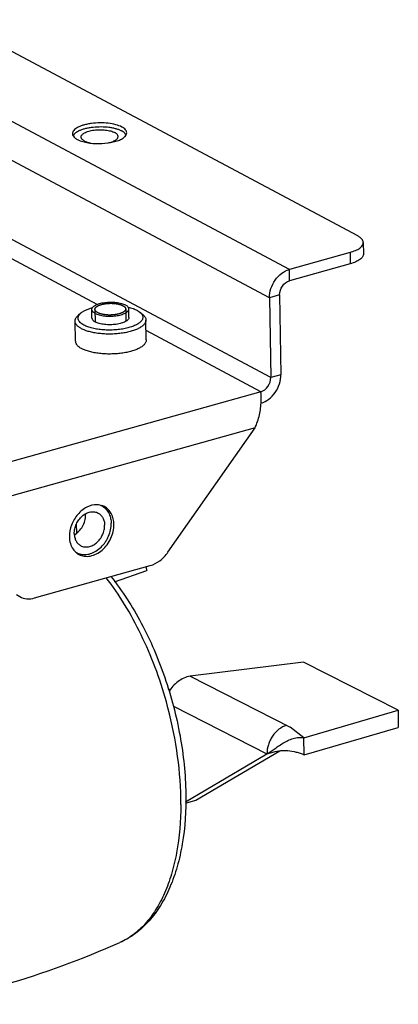
# Model space of a CAD drawing. Units: millimetres. Extents: x 0 to 420, y 0 to 297.
# Drawn here: x 231 to 262, y 41 to 121 of the extents above; entities that cross this region are included whole.
import ezdxf

# ---------------------------------------------------------------- set-up
doc = ezdxf.new("R2010")
doc.units = ezdxf.units.MM
doc.header["$LTSCALE"] = 23.1
doc.layers.get('0').update_dxf_attribs({"linetype": 'CONTINUOUS'})
doc.layers.add('02___PRT_ALL_AXES', color=7, linetype='CONTINUOUS')

msp = doc.modelspace()

# ---------------------------------------------------------------- linework, layer by layer
at = {"color": 7, "linetype": 'CONTINUOUS'}
for p, q in [((258.663, 102.955), (225.768, 120.501)), ((259.113, 102.421), (259.128, 101.496)), ((258.044, 101.619), (253.123, 100.243)), ((251.512, 97.936), (251.614, 91.466)), ((236.215, 96.693), (235.99, 96.497)), ((237.113, 96.294), (237.102, 96.987)), ((240.112, 96.341), (240.101, 97.034)), ((240.997, 96.768), (241.228, 96.58)), ((235.767, 94.423), (235.742, 96.041)), ((241.516, 94.514), (241.491, 96.131)), ((243.279, 77.281), (250.341, 87.395)), ((235.875, 78.971), (235.982, 78.917)), ((232.467, 73.578), (241.84, 76.199)), ((241.489, 76.101), (241.561, 75.802)), ((231.007, 73.85), (231.255, 73.683)), ((254.279, 68.366), (245.077, 67.23)), ((261.933, 64.463), (254.279, 68.366)), ((254.305, 62.239), (261.933, 64.463)), ((261.933, 64.463), (261.955, 63.077)), ((254.327, 60.853), (254.305, 62.239)), ((251.307, 60.925), (251.713, 61.043))]:
    msp.add_line(p, q, dxfattribs=at)
at = {"color": 9, "linetype": 'CONTINUOUS'}
for p, q in [((253.123, 100.243), (217.367, 119.315)), ((251.512, 97.936), (215.756, 117.008)), ((251.614, 91.466), (215.858, 110.538)), ((237.529, 97.395), (218.334, 107.634)), ((258.044, 101.619), (258.058, 100.694)), ((253.138, 99.319), (253.123, 100.243)), ((252.332, 98.165), (251.512, 97.936)), ((250.808, 90.312), (241.504, 95.275)), ((252.434, 91.695), (251.614, 91.466)), ((250.808, 90.312), (220.876, 81.944)), ((250.341, 87.395), (223.69, 79.944)), ((245.077, 67.23), (253.189, 63.094)), ((243.716, 64.795), (251.307, 60.925)), ((254.305, 62.239), (253.189, 63.094))]:
    msp.add_line(p, q, dxfattribs=at)
at = {"color": 3, "linetype": 'CONTINUOUS'}
for p, q in [((258.058, 100.694), (253.138, 99.319)), ((252.332, 98.165), (252.434, 91.695)), ((235.877, 78.827), (235.865, 79.605)), ((238.95, 74.895), (241.561, 75.802)), ((254.327, 60.853), (261.955, 63.077))]:
    msp.add_line(p, q, dxfattribs=at)
at = {"color": 2, "linetype": 'CONTINUOUS'}
for p, q in [((237.352, 96.991), (237.368, 95.983)), ((239.851, 97.03), (239.867, 96.023))]:
    msp.add_line(p, q, dxfattribs=at)
at = {"color": 7, "linetype": 'CONTINUOUS'}
msp.add_lwpolyline([(251.713, 61.043), (251.98, 61.113), (252.392, 61.188), (252.778, 61.206), (253.004, 61.186)], dxfattribs=at)
for centre, radius, start, end in [((245.823, 89.764), 5.015, 2.86678, 6.27539), ((244.837, 89.741), 6.002, 351.41848, 356.71798), ((237.335, 79.938), 1.248, 54.69439, 67.80626), ((237.328, 79.928), 1.26, 53.32048, 54.70662), ((235.09, 80.284), 1.512, 0.88002, 4.54553), ((236.487, 78.347), 1.249, 235.32064, 250.85499), ((236.494, 78.366), 1.269, 250.83102, 252.82411), ((208.975, 114.27), 75.087, 278.61547, 293.88901)]:
    msp.add_arc(centre, radius, start, end, dxfattribs=at)
at = {"color": 9, "linetype": 'CONTINUOUS'}
msp.add_arc((218.196, 56.922), 26.129, 359.74786, 0.90211, dxfattribs=at)
at = {"color": 7, "linetype": 'CONTINUOUS'}
for points, knots in [([(235.601, 111.075), (235.632, 111.169), (235.722, 111.274), (235.85, 111.373), (235.966, 111.447), (236.135, 111.532), (236.367, 111.62), (236.63, 111.693), (236.917, 111.752), (237.329, 111.808), (237.857, 111.833), (238.381, 111.799), (238.778, 111.735), (239.046, 111.672), (239.285, 111.594), (239.431, 111.529), (239.497, 111.494)], [0, 0, 0, 0, 0.071295, 0.093314, 0.117133, 0.170124, 0.229931, 0.29577, 0.36658, 0.4411, 0.595562, 0.747446, 0.818828, 0.885399, 0.946064, 1, 1, 1, 1]), ([(236.234, 110.977), (236.234, 110.993), (236.237, 111.024), (236.256, 111.087), (236.307, 111.165), (236.4, 111.25), (236.526, 111.328), (236.681, 111.397), (236.861, 111.458), (237.064, 111.506), (237.361, 111.556), (237.748, 111.582), (238.134, 111.564), (238.43, 111.52), (238.629, 111.475), (238.807, 111.418), (238.915, 111.371), (238.964, 111.345)], [0, 0, 0, 0, 0.015298, 0.031143, 0.06619, 0.107876, 0.15725, 0.214333, 0.278504, 0.348719, 0.423647, 0.581335, 0.738349, 0.812459, 0.881574, 0.944411, 1, 1, 1, 1]), ([(239.234, 111.025), (239.233, 111.039), (239.23, 111.068), (239.211, 111.128), (239.163, 111.201), (239.076, 111.279), (239.004, 111.323), (238.964, 111.345)], [0, 0, 0, 0, 0.098956, 0.201123, 0.425292, 0.68923, 1, 1, 1, 1]), ([(239.866, 111.134), (239.855, 111.168), (239.819, 111.237), (239.738, 111.33), (239.629, 111.418), (239.543, 111.469), (239.497, 111.494)], [0, 0, 0, 0, 0.204565, 0.435584, 0.699754, 1, 1, 1, 1]), ([(236.504, 110.657), (236.464, 110.678), (236.392, 110.723), (236.305, 110.801), (236.257, 110.874), (236.238, 110.934), (236.234, 110.963), (236.234, 110.977)], [0, 0, 0, 0, 0.31077, 0.574708, 0.798877, 0.901044, 1, 1, 1, 1]), ([(236.504, 110.657), (236.574, 110.619), (236.736, 110.554), (236.905, 110.511), (236.997, 110.493)], [0, 0, 0, 0, 0.460844, 1, 1, 1, 1]), ([(238.428, 110.503), (238.487, 110.516), (238.599, 110.543), (238.758, 110.594), (238.897, 110.653), (239.015, 110.718), (239.11, 110.788), (239.181, 110.863), (239.224, 110.942), (239.234, 110.998), (239.234, 111.025)], [0, 0, 0, 0, 0.176988, 0.340904, 0.48971, 0.622001, 0.737273, 0.836359, 0.922095, 1, 1, 1, 1]), ([(258.044, 101.619), (258.197, 101.661), (258.471, 101.755), (258.777, 101.92), (258.954, 102.072), (259.069, 102.212), (259.114, 102.341), (259.113, 102.421)], [0, 0, 0, 0, 0.337475, 0.614675, 0.729768, 0.830362, 1, 1, 1, 1]), ([(259.113, 102.421), (259.112, 102.469), (259.089, 102.573), (258.995, 102.715), (258.85, 102.845), (258.73, 102.919), (258.663, 102.955)], [0, 0, 0, 0, 0.200387, 0.424718, 0.689058, 1, 1, 1, 1]), ([(251.512, 97.936), (251.508, 98.186), (251.592, 98.7), (251.937, 99.393), (252.456, 99.946), (252.898, 100.18), (253.123, 100.243)], [0, 0, 0, 0, 0.250983, 0.511656, 0.765785, 1, 1, 1, 1]), ([(237.102, 96.987), (237.101, 97.018), (237.115, 97.084), (237.174, 97.175), (237.268, 97.26), (237.394, 97.337), (237.549, 97.407), (237.729, 97.467), (237.931, 97.516), (238.228, 97.565), (238.615, 97.592), (239.002, 97.573), (239.297, 97.529), (239.497, 97.484), (239.675, 97.428), (239.783, 97.38), (239.832, 97.354)], [0, 0, 0, 0, 0.030992, 0.066045, 0.107738, 0.157121, 0.214214, 0.278395, 0.348621, 0.42356, 0.581272, 0.73831, 0.812431, 0.881555, 0.944405, 1, 1, 1, 1]), ([(236.46, 95.715), (236.4, 95.748), (236.29, 95.814), (236.15, 95.929), (236.051, 96.052), (236.002, 96.163), (235.987, 96.251), (235.987, 96.316), (235.999, 96.381), (236.029, 96.47), (236.098, 96.58), (236.173, 96.656), (236.215, 96.693)], [0, 0, 0, 0, 0.163506, 0.306024, 0.429571, 0.538813, 0.590551, 0.641814, 0.693837, 0.747789, 0.865131, 1, 1, 1, 1]), ([(236.215, 96.693), (236.269, 96.739), (236.394, 96.828), (236.61, 96.943), (236.865, 97.045), (237.049, 97.102), (237.146, 97.128)], [0, 0, 0, 0, 0.205863, 0.4422, 0.707836, 1, 1, 1, 1]), ([(240.997, 96.768), (241.029, 96.742), (241.087, 96.688), (241.159, 96.6), (241.209, 96.509), (241.236, 96.415), (241.24, 96.32), (241.22, 96.225), (241.177, 96.132), (241.112, 96.041), (241.026, 95.953), (240.92, 95.868), (240.794, 95.787), (240.594, 95.682), (240.302, 95.566), (239.907, 95.457), (239.468, 95.376), (239.001, 95.326), (238.52, 95.31), (238.043, 95.326), (237.585, 95.376), (237.162, 95.457), (236.787, 95.566), (236.56, 95.662), (236.46, 95.715)], [0, 0, 0, 0, 0.021824, 0.041515, 0.059447, 0.076174, 0.092426, 0.109006, 0.126667, 0.146, 0.16741, 0.191137, 0.217285, 0.245863, 0.309951, 0.382273, 0.461056, 0.544147, 0.629162, 0.713618, 0.795065, 0.871203, 0.940026, 1, 1, 1, 1]), ([(237.372, 96.667), (237.332, 96.688), (237.26, 96.732), (237.173, 96.81), (237.116, 96.896), (237.102, 96.958), (237.102, 96.987)], [0, 0, 0, 0, 0.311032, 0.575247, 0.799604, 1, 1, 1, 1]), ([(237.372, 96.667), (237.42, 96.641), (237.528, 96.593), (237.706, 96.537), (237.906, 96.492), (238.201, 96.448), (238.588, 96.429), (238.975, 96.455), (239.272, 96.505), (239.474, 96.554), (239.655, 96.614), (239.81, 96.684), (239.935, 96.761), (240.029, 96.846), (240.088, 96.937), (240.102, 97.003), (240.101, 97.034)], [0, 0, 0, 0, 0.055595, 0.118445, 0.187569, 0.26169, 0.418728, 0.57644, 0.651379, 0.721605, 0.785786, 0.842879, 0.892262, 0.933955, 0.969008, 1, 1, 1, 1]), ([(240.101, 97.034), (240.101, 97.063), (240.087, 97.125), (240.031, 97.21), (239.943, 97.289), (239.872, 97.333), (239.832, 97.354)], [0, 0, 0, 0, 0.200396, 0.424753, 0.688968, 1, 1, 1, 1]), ([(240.057, 97.173), (240.188, 97.141), (240.43, 97.072), (240.662, 96.974), (240.765, 96.919)], [0, 0, 0, 0, 0.534898, 1, 1, 1, 1]), ([(240.765, 96.919), (240.787, 96.907), (240.867, 96.862), (240.944, 96.811), (240.997, 96.768)], [0, 0, 0, 0, 0.267332, 1, 1, 1, 1]), ([(235.742, 96.041), (235.741, 96.08), (235.751, 96.161), (235.801, 96.28), (235.882, 96.394), (235.951, 96.463), (235.99, 96.497)], [0, 0, 0, 0, 0.219273, 0.452305, 0.710122, 1, 1, 1, 1]), ([(236.258, 95.427), (236.182, 95.468), (236.044, 95.552), (235.899, 95.683), (235.818, 95.793), (235.775, 95.874), (235.748, 95.957), (235.742, 96.013), (235.742, 96.041)], [0, 0, 0, 0, 0.310572, 0.574334, 0.690845, 0.799008, 0.901108, 1, 1, 1, 1]), ([(241.491, 96.131), (241.491, 96.102), (241.486, 96.043), (241.459, 95.955), (241.415, 95.868), (241.328, 95.75), (241.172, 95.609), (240.931, 95.46), (240.635, 95.326), (240.288, 95.211), (239.901, 95.117), (239.481, 95.047), (239.04, 95.003), (238.589, 94.985), (238.138, 94.994), (237.699, 95.03), (237.283, 95.092), (236.899, 95.178), (236.559, 95.286), (236.352, 95.377), (236.258, 95.427)], [0, 0, 0, 0, 0.015294, 0.031135, 0.048005, 0.066282, 0.107959, 0.157322, 0.214391, 0.278546, 0.348743, 0.423651, 0.501744, 0.581372, 0.660831, 0.73842, 0.81251, 0.881607, 0.944426, 1, 1, 1, 1]), ([(237.113, 96.294), (237.113, 96.279), (237.116, 96.25), (237.135, 96.19), (237.183, 96.117), (237.271, 96.039), (237.342, 95.995), (237.382, 95.973)], [0, 0, 0, 0, 0.098956, 0.201123, 0.425292, 0.68923, 1, 1, 1, 1]), ([(240.112, 96.341), (240.113, 96.326), (240.11, 96.295), (240.091, 96.231), (240.04, 96.153), (239.946, 96.068), (239.821, 95.99), (239.666, 95.921), (239.485, 95.861), (239.283, 95.812), (238.986, 95.762), (238.599, 95.736), (238.212, 95.754), (237.917, 95.798), (237.717, 95.843), (237.539, 95.9), (237.431, 95.947), (237.382, 95.973)], [0, 0, 0, 0, 0.015298, 0.031143, 0.06619, 0.107876, 0.15725, 0.214333, 0.278504, 0.348719, 0.423647, 0.581335, 0.738349, 0.812459, 0.881574, 0.944411, 1, 1, 1, 1]), ([(241.228, 96.58), (241.268, 96.547), (241.34, 96.48), (241.424, 96.368), (241.477, 96.251), (241.49, 96.17), (241.491, 96.131)], [0, 0, 0, 0, 0.289867, 0.547688, 0.780724, 1, 1, 1, 1]), ([(235.767, 94.423), (235.767, 94.396), (235.774, 94.339), (235.8, 94.257), (235.843, 94.175), (235.925, 94.065), (236.07, 93.935), (236.207, 93.85), (236.284, 93.809)], [0, 0, 0, 0, 0.098893, 0.200992, 0.309153, 0.425663, 0.689428, 1, 1, 1, 1]), ([(241.516, 94.514), (241.517, 94.485), (241.511, 94.425), (241.485, 94.337), (241.44, 94.25), (241.353, 94.132), (241.197, 93.991), (240.957, 93.842), (240.66, 93.709), (240.314, 93.593), (239.926, 93.5), (239.506, 93.43), (239.065, 93.385), (238.614, 93.367), (238.163, 93.376), (237.724, 93.412), (237.308, 93.474), (236.925, 93.56), (236.584, 93.669), (236.377, 93.76), (236.284, 93.809)], [0, 0, 0, 0, 0.015294, 0.031135, 0.048005, 0.066282, 0.10796, 0.157323, 0.214393, 0.278548, 0.348745, 0.423653, 0.501746, 0.581374, 0.660833, 0.738422, 0.812511, 0.881607, 0.944426, 1, 1, 1, 1]), ([(250.808, 90.312), (251.04, 90.377), (251.453, 90.715), (251.618, 91.214), (251.614, 91.466)], [0, 0, 0, 0, 0.487705, 1, 1, 1, 1]), ([(250.829, 89.397), (250.833, 89.455), (250.841, 89.66), (250.84, 89.867), (250.832, 90.015)], [0, 0, 0, 0, 0.279345, 1, 1, 1, 1]), ([(250.341, 87.395), (250.397, 87.512), (250.593, 87.979), (250.716, 88.474), (250.772, 88.845)], [0, 0, 0, 0, 0.257089, 1, 1, 1, 1]), ([(238.081, 80.939), (238.173, 80.87), (238.342, 80.704), (238.528, 80.392), (238.644, 80.029), (238.672, 79.769), (238.674, 79.635)], [0, 0, 0, 0, 0.232169, 0.474156, 0.72973, 1, 1, 1, 1]), ([(235.681, 78.799), (235.679, 78.929), (235.708, 79.196), (235.816, 79.516), (235.943, 79.758), (236.093, 79.984), (236.318, 80.229), (236.634, 80.446), (236.923, 80.549), (237.152, 80.575), (237.316, 80.567), (237.473, 80.532), (237.57, 80.491), (237.617, 80.466)], [0, 0, 0, 0, 0.13058, 0.2664, 0.335139, 0.403646, 0.537678, 0.665067, 0.783758, 0.84001, 0.894455, 0.947578, 1, 1, 1, 1]), ([(235.689, 78.7), (235.825, 78.777), (236.08, 78.978), (236.372, 79.371), (236.56, 79.824), (236.604, 80.149), (236.602, 80.307)], [0, 0, 0, 0, 0.242763, 0.497712, 0.753902, 1, 1, 1, 1]), ([(237.617, 80.466), (237.656, 80.445), (237.733, 80.396), (237.871, 80.275), (238.011, 80.079), (238.115, 79.797), (238.139, 79.592), (238.141, 79.486)], [0, 0, 0, 0, 0.11566, 0.232462, 0.472892, 0.728009, 1, 1, 1, 1]), ([(236.119, 77.154), (236.187, 77.133), (236.328, 77.102), (236.548, 77.09), (236.773, 77.112), (237.08, 77.187), (237.459, 77.365), (237.868, 77.689), (238.155, 78.034), (238.346, 78.345), (238.505, 78.674), (238.641, 79.104), (238.677, 79.461), (238.674, 79.635)], [0, 0, 0, 0, 0.052537, 0.106292, 0.161687, 0.219008, 0.339598, 0.467813, 0.60139, 0.669254, 0.737166, 0.871114, 1, 1, 1, 1]), ([(236.205, 77.819), (236.251, 77.794), (236.349, 77.753), (236.506, 77.718), (236.67, 77.71), (236.898, 77.736), (237.187, 77.839), (237.503, 78.056), (237.728, 78.301), (237.879, 78.527), (238.005, 78.769), (238.114, 79.089), (238.143, 79.356), (238.141, 79.486)], [0, 0, 0, 0, 0.052422, 0.105545, 0.15999, 0.216242, 0.334933, 0.462322, 0.596354, 0.664861, 0.7336, 0.86942, 1, 1, 1, 1]), ([(235.681, 78.799), (235.682, 78.693), (235.706, 78.488), (235.81, 78.206), (235.951, 78.01), (236.089, 77.889), (236.165, 77.84), (236.205, 77.819)], [0, 0, 0, 0, 0.271991, 0.527108, 0.767538, 0.88434, 1, 1, 1, 1]), ([(241.84, 76.199), (242.121, 76.277), (242.674, 76.569), (243.097, 77.021), (243.279, 77.281)], [0, 0, 0, 0, 0.479573, 1, 1, 1, 1]), ([(238.653, 75.324), (239.586, 74.147), (241.265, 71.51), (243.138, 67.141), (244.364, 62.472), (244.702, 59.268), (244.726, 57.694)], [0, 0, 0, 0, 0.237958, 0.492162, 0.750493, 1, 1, 1, 1]), ([(231.255, 73.683), (231.432, 73.589), (231.842, 73.472), (232.262, 73.521), (232.467, 73.578)], [0, 0, 0, 0, 0.48476, 1, 1, 1, 1]), ([(245.077, 67.23), (244.724, 67.168), (244.039, 66.848), (243.546, 66.287), (243.362, 65.969)], [0, 0, 0, 0, 0.493767, 1, 1, 1, 1]), ([(251.307, 60.925), (251.398, 60.974), (251.589, 61.099), (251.89, 61.314), (252.23, 61.554), (252.603, 61.795), (253.002, 62.012), (253.424, 62.181), (253.862, 62.274), (254.161, 62.265), (254.305, 62.239)], [0, 0, 0, 0, 0.092112, 0.204236, 0.330379, 0.46454, 0.601337, 0.73669, 0.868862, 1, 1, 1, 1]), ([(244.726, 57.694), (244.748, 56.332), (244.625, 54.331), (244.07, 51.806), (243.488, 50.126), (242.73, 48.633), (241.793, 47.354), (240.682, 46.319), (239.826, 45.812), (239.383, 45.616)], [0, 0, 0, 0, 0.293264, 0.428564, 0.55574, 0.675177, 0.787906, 0.895538, 1, 1, 1, 1])]:
    msp.add_open_spline(points, degree=3, knots=knots, dxfattribs=at)
at = {"color": 3, "linetype": 'CONTINUOUS'}
for points, knots in [([(259.128, 101.496), (259.129, 101.416), (259.084, 101.288), (258.968, 101.147), (258.791, 100.996), (258.486, 100.831), (258.211, 100.737), (258.058, 100.694)], [0, 0, 0, 0, 0.169638, 0.270232, 0.385325, 0.662525, 1, 1, 1, 1]), ([(252.332, 98.165), (252.328, 98.417), (252.493, 98.915), (252.907, 99.254), (253.138, 99.319)], [0, 0, 0, 0, 0.512295, 1, 1, 1, 1]), ([(250.823, 89.388), (251.048, 89.451), (251.49, 89.685), (252.009, 90.238), (252.354, 90.931), (252.438, 91.445), (252.434, 91.695)], [0, 0, 0, 0, 0.234215, 0.488344, 0.749017, 1, 1, 1, 1]), ([(253.004, 61.186), (253.224, 61.152), (253.558, 61.108), (254, 60.993), (254.219, 60.906), (254.327, 60.853)], [0, 0, 0, 0, 0.486287, 0.737236, 1, 1, 1, 1])]:
    msp.add_open_spline(points, degree=3, knots=knots, dxfattribs=at)
at = {"color": 2, "linetype": 'CONTINUOUS'}
for points, knots in [([(237.887, 97.392), (237.911, 97.397), (237.949, 97.406), (237.998, 97.417), (238.036, 97.426), (238.066, 97.433), (238.088, 97.438), (238.1, 97.441), (238.111, 97.442), (238.121, 97.443), (238.135, 97.445), (238.159, 97.449), (238.193, 97.453), (238.235, 97.459), (238.276, 97.464), (238.307, 97.469), (238.328, 97.471), (238.337, 97.472), (238.343, 97.474), (238.351, 97.474), (238.363, 97.475), (238.381, 97.476), (238.41, 97.477), (238.46, 97.48), (238.511, 97.483), (238.554, 97.485), (238.572, 97.486), (238.586, 97.487), (238.597, 97.487), (238.608, 97.487), (238.629, 97.486), (238.662, 97.486), (238.705, 97.485), (238.748, 97.484), (238.784, 97.483), (238.813, 97.482), (238.831, 97.482), (238.846, 97.481), (238.859, 97.48), (238.884, 97.477), (238.918, 97.474), (238.96, 97.47), (238.994, 97.466), (239.022, 97.463), (239.043, 97.461), (239.06, 97.459), (239.074, 97.458), (239.088, 97.456), (239.103, 97.453), (239.128, 97.448), (239.159, 97.442), (239.197, 97.435), (239.234, 97.428), (239.266, 97.422), (239.291, 97.417), (239.306, 97.414), (239.317, 97.41), (239.328, 97.407), (239.342, 97.403), (239.359, 97.398), (239.381, 97.391), (239.409, 97.382), (239.442, 97.372), (239.467, 97.364), (239.483, 97.359), (239.49, 97.357), (239.496, 97.355), (239.5, 97.354), (239.503, 97.352), (239.51, 97.349), (239.52, 97.345), (239.538, 97.336), (239.56, 97.326), (239.587, 97.313), (239.61, 97.302), (239.628, 97.294), (239.639, 97.289), (239.647, 97.285), (239.651, 97.283), (239.656, 97.281), (239.66, 97.278), (239.666, 97.273), (239.674, 97.267), (239.687, 97.257), (239.704, 97.245), (239.72, 97.233), (239.733, 97.223), (239.743, 97.216), (239.752, 97.209), (239.761, 97.203), (239.766, 97.198), (239.77, 97.196), (239.771, 97.193), (239.774, 97.19), (239.777, 97.185), (239.782, 97.178), (239.79, 97.168), (239.799, 97.154), (239.808, 97.141), (239.816, 97.131), (239.822, 97.123), (239.826, 97.116), (239.83, 97.111), (239.833, 97.108), (239.834, 97.105), (239.835, 97.104), (239.835, 97.103), (239.836, 97.101), (239.836, 97.098), (239.837, 97.095), (239.838, 97.086), (239.84, 97.074), (239.843, 97.058), (239.846, 97.036), (239.849, 97.019), (239.85, 97.008)], [0, 0, 0, 0, 0.03125, 0.046875, 0.0625, 0.078125, 0.085938, 0.089844, 0.09375, 0.097656, 0.101562, 0.109375, 0.125, 0.140625, 0.15625, 0.171875, 0.175781, 0.179688, 0.181641, 0.183594, 0.1875, 0.195312, 0.203125, 0.21875, 0.25, 0.257812, 0.265625, 0.269531, 0.273438, 0.277344, 0.28125, 0.296875, 0.3125, 0.328125, 0.34375, 0.351562, 0.359375, 0.363281, 0.367188, 0.375, 0.390625, 0.40625, 0.421875, 0.429688, 0.4375, 0.445312, 0.449219, 0.453125, 0.460938, 0.46875, 0.484375, 0.5, 0.515625, 0.53125, 0.539062, 0.546875, 0.550781, 0.554688, 0.5625, 0.570312, 0.578125, 0.59375, 0.609375, 0.625, 0.628906, 0.632812, 0.634766, 0.636719, 0.638672, 0.640625, 0.648438, 0.65625, 0.671875, 0.6875, 0.703125, 0.710938, 0.71875, 0.722656, 0.724609, 0.726562, 0.730469, 0.734375, 0.742188, 0.75, 0.765625, 0.78125, 0.789062, 0.796875, 0.804688, 0.8125, 0.816406, 0.818359, 0.820312, 0.824219, 0.828125, 0.835938, 0.84375, 0.859375, 0.875, 0.882812, 0.890625, 0.898438, 0.902344, 0.90625, 0.908203, 0.90918, 0.910156, 0.912109, 0.914062, 0.917969, 0.921875, 0.9375, 0.953125, 0.96875, 1, 1, 1, 1]), ([(237.353, 96.973), (237.354, 96.983), (237.356, 96.998), (237.358, 97.018), (237.359, 97.03), (237.36, 97.04), (237.361, 97.046), (237.361, 97.051), (237.362, 97.053), (237.363, 97.056), (237.365, 97.059), (237.367, 97.064), (237.371, 97.07), (237.376, 97.08), (237.383, 97.092), (237.39, 97.104), (237.395, 97.114), (237.398, 97.12), (237.401, 97.125), (237.403, 97.128), (237.404, 97.131), (237.406, 97.133), (237.411, 97.137), (237.416, 97.143), (237.424, 97.15), (237.431, 97.157), (237.44, 97.167), (237.45, 97.176), (237.46, 97.185), (237.467, 97.193), (237.473, 97.198), (237.477, 97.203), (237.479, 97.205), (237.481, 97.207), (237.484, 97.208), (237.487, 97.21), (237.493, 97.214), (237.501, 97.22), (237.512, 97.226), (237.525, 97.235), (237.542, 97.246), (237.559, 97.257), (237.572, 97.266), (237.581, 97.271), (237.587, 97.275), (237.59, 97.277), (237.595, 97.279), (237.6, 97.281), (237.608, 97.285), (237.619, 97.29), (237.636, 97.298), (237.657, 97.308), (237.683, 97.319), (237.702, 97.328), (237.715, 97.334), (237.72, 97.336), (237.724, 97.338), (237.729, 97.34), (237.738, 97.343), (237.751, 97.347), (237.771, 97.354), (237.796, 97.362), (237.836, 97.375), (237.866, 97.385), (237.887, 97.392)], [0, 0, 0, 0, 0.0625, 0.09375, 0.125, 0.140625, 0.15625, 0.164062, 0.167969, 0.171875, 0.179688, 0.1875, 0.203125, 0.21875, 0.25, 0.28125, 0.296875, 0.3125, 0.320312, 0.328125, 0.332031, 0.335938, 0.34375, 0.359375, 0.375, 0.390625, 0.40625, 0.4375, 0.453125, 0.46875, 0.484375, 0.492188, 0.496094, 0.5, 0.503906, 0.507812, 0.515625, 0.53125, 0.546875, 0.5625, 0.59375, 0.625, 0.640625, 0.65625, 0.664062, 0.667969, 0.671875, 0.679688, 0.6875, 0.703125, 0.71875, 0.75, 0.78125, 0.8125, 0.820312, 0.828125, 0.832031, 0.835938, 0.84375, 0.859375, 0.875, 0.90625, 0.9375, 1, 1, 1, 1]), ([(239.317, 96.629), (239.292, 96.624), (239.256, 96.615), (239.208, 96.605), (239.171, 96.597), (239.141, 96.59), (239.117, 96.584), (239.098, 96.58), (239.083, 96.577), (239.07, 96.575), (239.057, 96.574), (239.04, 96.571), (239.014, 96.568), (238.981, 96.564), (238.941, 96.559), (238.901, 96.554), (238.861, 96.549), (238.828, 96.544), (238.8, 96.543), (238.773, 96.542), (238.738, 96.541), (238.697, 96.539), (238.656, 96.537), (238.621, 96.536), (238.594, 96.535), (238.566, 96.533), (238.532, 96.535), (238.491, 96.536), (238.436, 96.538), (238.388, 96.54), (238.347, 96.542), (238.329, 96.542), (238.316, 96.543), (238.302, 96.543), (238.286, 96.546), (238.266, 96.548), (238.24, 96.551), (238.208, 96.555), (238.169, 96.56), (238.136, 96.564), (238.11, 96.568), (238.091, 96.57), (238.075, 96.572), (238.063, 96.573), (238.057, 96.574), (238.052, 96.575), (238.047, 96.576), (238.041, 96.577), (238.031, 96.58), (238.016, 96.583), (237.998, 96.587), (237.975, 96.592), (237.945, 96.599), (237.909, 96.607), (237.879, 96.614), (237.856, 96.619), (237.838, 96.624), (237.823, 96.627), (237.813, 96.631), (237.803, 96.634), (237.791, 96.639), (237.771, 96.646), (237.747, 96.655), (237.717, 96.665), (237.688, 96.676), (237.663, 96.685), (237.647, 96.691), (237.64, 96.694), (237.635, 96.695), (237.63, 96.698), (237.624, 96.701), (237.617, 96.706), (237.607, 96.711), (237.596, 96.717), (237.581, 96.726), (237.562, 96.737), (237.543, 96.748), (237.528, 96.756), (237.516, 96.763), (237.507, 96.768), (237.499, 96.772), (237.494, 96.776), (237.489, 96.778), (237.486, 96.781), (237.484, 96.783), (237.481, 96.786), (237.473, 96.794), (237.462, 96.805), (237.447, 96.819), (237.432, 96.834), (237.42, 96.846), (237.41, 96.856), (237.404, 96.862), (237.399, 96.866), (237.396, 96.87), (237.393, 96.872), (237.393, 96.875), (237.391, 96.879), (237.388, 96.886), (237.385, 96.894), (237.382, 96.902), (237.377, 96.912), (237.372, 96.925), (237.364, 96.946), (237.357, 96.962), (237.353, 96.973)], [0, 0, 0, 0, 0.03125, 0.046875, 0.0625, 0.078125, 0.085938, 0.09375, 0.101562, 0.105469, 0.109375, 0.117188, 0.125, 0.140625, 0.15625, 0.171875, 0.1875, 0.203125, 0.210938, 0.21875, 0.234375, 0.25, 0.265625, 0.28125, 0.289062, 0.296875, 0.3125, 0.328125, 0.34375, 0.375, 0.382812, 0.390625, 0.394531, 0.398438, 0.40625, 0.414062, 0.421875, 0.4375, 0.453125, 0.46875, 0.476562, 0.484375, 0.492188, 0.496094, 0.498047, 0.5, 0.501953, 0.503906, 0.507812, 0.515625, 0.523438, 0.53125, 0.546875, 0.5625, 0.578125, 0.585938, 0.59375, 0.601562, 0.605469, 0.609375, 0.617188, 0.625, 0.640625, 0.65625, 0.671875, 0.6875, 0.695312, 0.697266, 0.699219, 0.703125, 0.707031, 0.710938, 0.71875, 0.726562, 0.734375, 0.75, 0.765625, 0.773438, 0.78125, 0.789062, 0.792969, 0.796875, 0.800781, 0.802734, 0.804688, 0.808594, 0.8125, 0.828125, 0.84375, 0.859375, 0.875, 0.882812, 0.890625, 0.894531, 0.898438, 0.900391, 0.902344, 0.90625, 0.914062, 0.921875, 0.929688, 0.9375, 0.953125, 0.96875, 1, 1, 1, 1]), ([(239.85, 97.008), (239.848, 96.999), (239.844, 96.986), (239.838, 96.968), (239.835, 96.957), (239.832, 96.948), (239.831, 96.942), (239.83, 96.938), (239.829, 96.936), (239.827, 96.934), (239.825, 96.931), (239.822, 96.927), (239.818, 96.921), (239.812, 96.912), (239.804, 96.901), (239.794, 96.888), (239.787, 96.878), (239.782, 96.871), (239.78, 96.868), (239.779, 96.866), (239.777, 96.864), (239.772, 96.86), (239.766, 96.855), (239.756, 96.846), (239.744, 96.836), (239.732, 96.825), (239.722, 96.817), (239.715, 96.81), (239.709, 96.805), (239.704, 96.801), (239.702, 96.799), (239.7, 96.798), (239.698, 96.796), (239.694, 96.794), (239.689, 96.791), (239.681, 96.786), (239.671, 96.78), (239.658, 96.772), (239.641, 96.762), (239.625, 96.753), (239.612, 96.745), (239.604, 96.74), (239.598, 96.736), (239.595, 96.734), (239.591, 96.733), (239.586, 96.73), (239.574, 96.725), (239.556, 96.717), (239.532, 96.707), (239.508, 96.696), (239.49, 96.688), (239.478, 96.683), (239.473, 96.681), (239.469, 96.679), (239.465, 96.677), (239.456, 96.675), (239.445, 96.671), (239.426, 96.665), (239.402, 96.657), (239.364, 96.644), (239.336, 96.635), (239.317, 96.629)], [0, 0, 0, 0, 0.0625, 0.09375, 0.125, 0.140625, 0.15625, 0.164062, 0.167969, 0.171875, 0.179688, 0.1875, 0.203125, 0.21875, 0.25, 0.28125, 0.3125, 0.320312, 0.328125, 0.332031, 0.335938, 0.34375, 0.359375, 0.375, 0.40625, 0.4375, 0.453125, 0.46875, 0.484375, 0.492188, 0.496094, 0.5, 0.503906, 0.507812, 0.515625, 0.53125, 0.546875, 0.5625, 0.59375, 0.625, 0.640625, 0.65625, 0.664062, 0.667969, 0.671875, 0.679688, 0.6875, 0.71875, 0.75, 0.78125, 0.8125, 0.820312, 0.828125, 0.832031, 0.835938, 0.84375, 0.859375, 0.875, 0.90625, 0.9375, 1, 1, 1, 1])]:
    msp.add_open_spline(points, degree=3, knots=knots, dxfattribs=at)
at = {"color": 9, "linetype": 'CONTINUOUS'}
for points, knots in [([(243.147, 65.153), (242.884, 66.095), (242.28, 67.942), (241.151, 70.585), (239.828, 73.026), (238.806, 74.526), (238.268, 75.223)], [0, 0, 0, 0, 0.260807, 0.517411, 0.765193, 1, 1, 1, 1]), ([(244.321, 57.334), (244.301, 58.628), (244.068, 61.268), (243.509, 63.856), (243.147, 65.153)], [0, 0, 0, 0, 0.490208, 1, 1, 1, 1]), ([(252.894, 63.244), (252.672, 63.179), (252.235, 62.941), (251.813, 62.481), (251.555, 62.035), (251.365, 61.559), (251.303, 61.175), (251.307, 60.925)], [0, 0, 0, 0, 0.232614, 0.48642, 0.617531, 0.748352, 1, 1, 1, 1]), ([(244.324, 56.807), (244.318, 55.501), (244.168, 53.592), (243.604, 51.199), (243.04, 49.635), (242.33, 48.271), (241.48, 47.126), (240.503, 46.222), (239.762, 45.784), (239.383, 45.616)], [0, 0, 0, 0, 0.304698, 0.443552, 0.572447, 0.691399, 0.801125, 0.903177, 1, 1, 1, 1])]:
    msp.add_open_spline(points, degree=3, knots=knots, dxfattribs=at)
at = {"layer": '02___PRT_ALL_AXES', "color": 3, "linetype": 'CONTINUOUS'}
for p, q in [((243.446, 66.089), (243.294, 66.201)), ((245.538, 57.17), (252.355, 61.181))]:
    msp.add_line(p, q, dxfattribs=at)
at = {"layer": '02___PRT_ALL_AXES', "color": 7, "linetype": 'CONTINUOUS'}
for p, q in [((244.709, 57.041), (251.307, 60.925)), ((244.705, 56.927), (245.538, 57.17))]:
    msp.add_line(p, q, dxfattribs=at)
at = {"layer": '02___PRT_ALL_AXES', "color": 3, "linetype": 'CONTINUOUS'}
msp.add_arc((236.097, 78.588), 1.329, 256.08444, 256.48781, dxfattribs=at)
at = {"layer": '02___PRT_ALL_AXES', "color": 7, "linetype": 'CONTINUOUS'}
for points, knots in [([(239.533, 111.792), (239.381, 111.873), (239.019, 112.001), (238.417, 112.108), (237.749, 112.14), (237.182, 112.102), (236.746, 112.029), (236.45, 111.957), (236.185, 111.869), (235.957, 111.767), (235.773, 111.653), (235.636, 111.528), (235.549, 111.395), (235.529, 111.298), (235.53, 111.253)], [0, 0, 0, 0, 0.118315, 0.261498, 0.418591, 0.576352, 0.65131, 0.721557, 0.78575, 0.842853, 0.892246, 0.933941, 0.969001, 1, 1, 1, 1]), ([(235.53, 111.253), (235.53, 111.204), (235.558, 111.099), (235.622, 111.014), (235.661, 110.974)], [0, 0, 0, 0, 0.465244, 1, 1, 1, 1]), ([(239.929, 111.322), (239.928, 111.365), (239.908, 111.456), (239.825, 111.581), (239.697, 111.696), (239.592, 111.761), (239.533, 111.792)], [0, 0, 0, 0, 0.200354, 0.424732, 0.689213, 1, 1, 1, 1]), ([(239.802, 111.034), (239.84, 111.076), (239.905, 111.164), (239.93, 111.273), (239.929, 111.322)], [0, 0, 0, 0, 0.535821, 1, 1, 1, 1]), ([(235.661, 110.974), (235.678, 110.956), (235.758, 110.882), (235.851, 110.823), (235.925, 110.783)], [0, 0, 0, 0, 0.224704, 1, 1, 1, 1]), ([(235.925, 110.783), (235.964, 110.762), (236.141, 110.677), (236.33, 110.618), (236.478, 110.581)], [0, 0, 0, 0, 0.224378, 1, 1, 1, 1]), ([(236.478, 110.581), (236.781, 110.505), (237.427, 110.425), (238.368, 110.466), (239.103, 110.625), (239.564, 110.836), (239.738, 110.964), (239.802, 111.034)], [0, 0, 0, 0, 0.271719, 0.560475, 0.815794, 0.918131, 1, 1, 1, 1]), ([(237.524, 81.143), (237.243, 81.149), (236.64, 80.984), (235.91, 80.377), (235.407, 79.527), (235.279, 78.866), (235.284, 78.543)], [0, 0, 0, 0, 0.224546, 0.476624, 0.742514, 1, 1, 1, 1]), ([(238.123, 80.989), (238.078, 81.013), (237.89, 81.1), (237.68, 81.139), (237.524, 81.143)], [0, 0, 0, 0, 0.247223, 1, 1, 1, 1]), ([(238.892, 79.552), (238.888, 79.85), (238.792, 80.297), (238.458, 80.762), (238.24, 80.927), (238.123, 80.989)], [0, 0, 0, 0, 0.525728, 0.767195, 1, 1, 1, 1]), ([(236.053, 77.107), (236.189, 77.034), (236.498, 76.937), (236.995, 76.958), (237.493, 77.137), (238.122, 77.568), (238.713, 78.374), (238.898, 79.164), (238.892, 79.552)], [0, 0, 0, 0, 0.105563, 0.216358, 0.335542, 0.463461, 0.73413, 1, 1, 1, 1]), ([(235.284, 78.543), (235.287, 78.357), (235.336, 77.998), (235.489, 77.666), (235.588, 77.524)], [0, 0, 0, 0, 0.519452, 1, 1, 1, 1]), ([(235.588, 77.524), (235.618, 77.48), (235.747, 77.315), (235.915, 77.18), (236.053, 77.107)], [0, 0, 0, 0, 0.255946, 1, 1, 1, 1])]:
    msp.add_open_spline(points, degree=3, knots=knots, dxfattribs=at)

doc.saveas('drawing.dxf')
